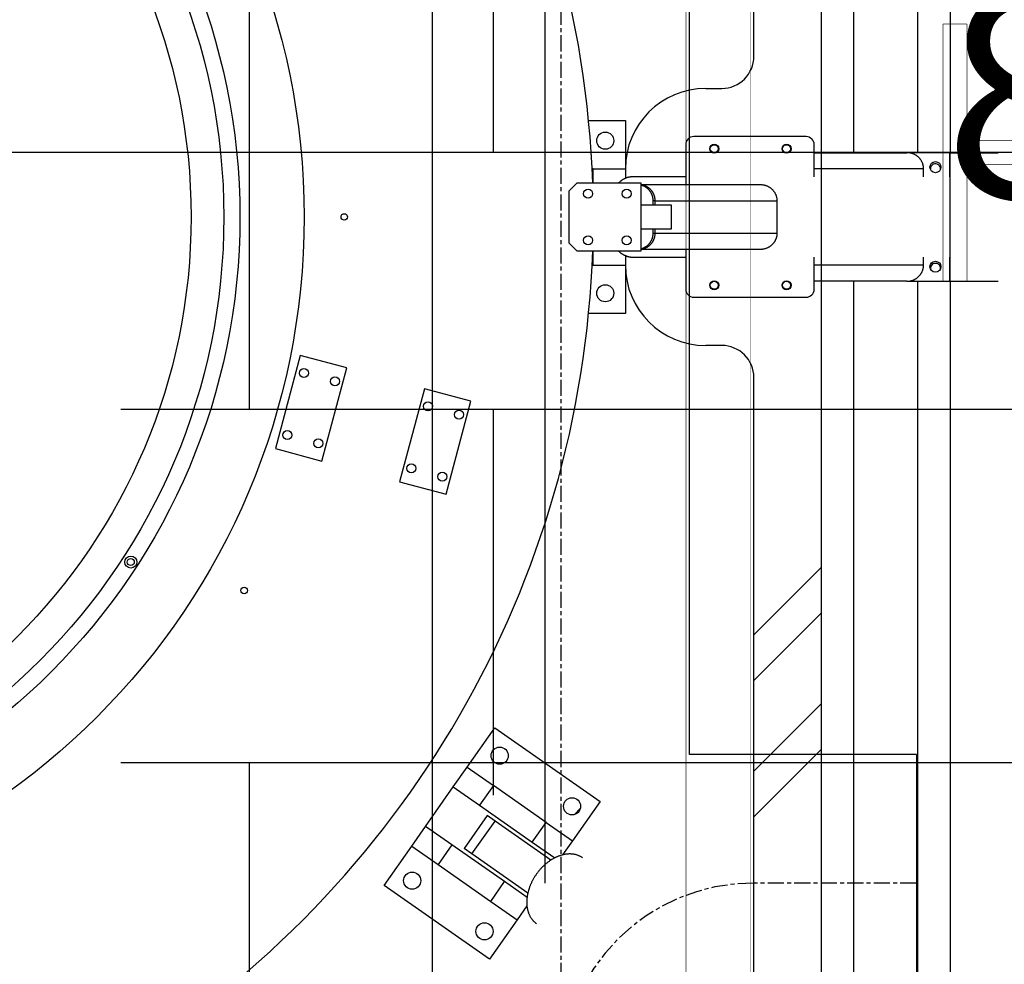
# Model space of a CAD drawing. Extents: x -492 to 843, y -479 to 417.
# Drawn here: x -299 to -269, y 237 to 266 of the extents above; entities that cross this region are included whole.
import ezdxf

# ---------------------------------------------------------------- set-up
doc = ezdxf.new("R2010")
doc.units = 0
doc.linetypes.add('CENTERLINE', pattern=[1.25, 0.5, -0.0625, 0.125, -0.0625, 0.5])
doc.layers.get('0').update_dxf_attribs({"linetype": 'CONTINUOUS'})
for name, color, linetype in [('12', 7, 'CONTINUOUS'), ('2', 7, 'CONTINUOUS'), ('6', 7, 'CONTINUOUS')]:
    doc.layers.add(name, color=color, linetype=linetype)
doc.styles.get("Standard").update_dxf_attribs({"font": 'monotxt.shx'})
doc.dimstyles.new('DSTYLE15', dxfattribs={"dimtxt": 6.4, "dimasz": 6.4, "dimexe": 0.0625, "dimexo": 0.03125, "dimgap": 0.03125, "dimtad": 0, "dimtih": 1, "dimtoh": 1, "dimrnd": 0.01, "dimzin": 7, "dimcen": 0.09, "dimazin": 3, "dimtp": 0.005, "dimtm": 0.005, "dimtfac": 1, "dimtofl": 0, "dimtmove": 0, "dimatfit": 3})
doc.dimstyles.new('DSTYLE23', dxfattribs={"dimtxt": 6.4, "dimasz": 7.2, "dimexe": 0.15, "dimexo": 0.075, "dimgap": 0.075, "dimtad": 0, "dimtih": 1, "dimtoh": 1, "dimrnd": 0.01, "dimzin": 7, "dimcen": 0.09, "dimazin": 3, "dimtp": 0.005, "dimtm": 0.005, "dimtfac": 1, "dimtofl": 0, "dimtmove": 0, "dimatfit": 3})
doc.dimstyles.new('DSTYLE48', dxfattribs={"dimtxt": 6.4, "dimasz": 6.4, "dimexe": 0.1, "dimexo": 0.1, "dimgap": 0.05, "dimtad": 0, "dimtih": 1, "dimtoh": 1, "dimrnd": 0.01, "dimzin": 7, "dimcen": 0.09, "dimazin": 3, "dimtp": 0.005, "dimtm": 0.005, "dimtfac": 1, "dimtofl": 0, "dimtmove": 0, "dimatfit": 3})

# ---------------------------------------------------------------- blocks, each defined once
blk = doc.blocks.new('_AH13')
at = {"color": 0, "linetype": 'CONTINUOUS'}
blk.add_solid([(0, 0), (-1, 0.166667), (-1, -0.166667), (0, 0)], dxfattribs=at)
blk = doc.blocks.new('*D2158')
at = {"layer": '6', "color": 1, "linetype": 'CONTINUOUS'}
for p, q in [((-241.14433, 264.07379), (-243.64433, 264.07379)), ((-241.14433, 203.53477), (-241.14433, 264.07379)), ((-201.71286, 203.53477), (-243.64433, 203.53477)), ((-194.76015, 195.53477), (-243.64433, 195.53477)), ((-241.14433, 185.53477), (-241.14433, 195.53477))]:
    blk.add_line(p, q, dxfattribs=at)
at = {"layer": '6', "color": 1, "xscale": 6.4, "yscale": 6.4, "zscale": 6.4}
for p, rotation in [((-241.14433, 203.53477), 630), ((-241.14433, 195.53477), 810)]:
    blk.add_blockref('_AH13', p, dxfattribs=dict(at, rotation=rotation))
at = {"layer": '6', "color": 1, "linetype": 'CONTINUOUS'}
blk.add_text('8.00', height=6.4, dxfattribs=at).set_placement((-270.49433, 260.87379))
blk = doc.blocks.new('*D4382')
at = {"layer": '2', "color": 1, "linetype": 'CONTINUOUS'}
for p, q in [((-475.31783, 262.28993), (-306.94865, 262.28993)), ((-312.94865, 262.28993), (-312.94865, 245.98993)), ((-312.94865, 217.28993), (-312.94865, 233.58993)), ((-244.53027, 217.28993), (-318.94865, 217.28993))]:
    blk.add_line(p, q, dxfattribs=at)
at = {"layer": '2', "color": 1, "xscale": 7.2, "yscale": 7.2, "zscale": 7.2}
for p, rotation in [((-312.94865, 262.28993), 450), ((-312.94865, 217.28993), 630)]:
    blk.add_blockref('_AH13', p, dxfattribs=dict(at, rotation=rotation))
at = {"layer": '2', "color": 1, "linetype": 'CONTINUOUS'}
blk.add_text('45.00', height=6.4, dxfattribs=at).set_placement((-328.94865, 236.58993))
blk = doc.blocks.new('*D4383')
at = {"layer": '2', "color": 1, "linetype": 'CONTINUOUS'}
for p, q in [((-475.31783, 262.28993), (-323.79155, 262.28993)), ((-329.79155, 262.28993), (-329.79155, 218.98993)), ((-329.79155, 163.28993), (-329.79155, 206.58993)), ((-244.53027, 163.28993), (-335.79155, 163.28993))]:
    blk.add_line(p, q, dxfattribs=at)
at = {"layer": '2', "color": 1, "xscale": 7.2, "yscale": 7.2, "zscale": 7.2}
for p, rotation in [((-329.79155, 262.28993), 450), ((-329.79155, 163.28993), 630)]:
    blk.add_blockref('_AH13', p, dxfattribs=dict(at, rotation=rotation))
at = {"layer": '2', "color": 1, "linetype": 'CONTINUOUS'}
blk.add_text('99.00', height=6.4, dxfattribs=at).set_placement((-345.79155, 209.58993))
blk = doc.blocks.new('*D4384')
at = {"layer": '2', "color": 1, "linetype": 'CONTINUOUS'}
for p, q in [((-475.31783, 262.28993), (-365.88691, 262.28993)), ((-371.88691, 262.28993), (-371.88691, 191.98993)), ((-371.88691, 109.28993), (-371.88691, 179.58993)), ((-244.53027, 109.28993), (-377.88691, 109.28993))]:
    blk.add_line(p, q, dxfattribs=at)
at = {"layer": '2', "color": 1, "xscale": 7.2, "yscale": 7.2, "zscale": 7.2}
for p, rotation in [((-371.88691, 262.28993), 450), ((-371.88691, 109.28993), 630)]:
    blk.add_blockref('_AH13', p, dxfattribs=dict(at, rotation=rotation))
at = {"layer": '2', "color": 1, "linetype": 'CONTINUOUS'}
blk.add_text('153.00', height=6.4, dxfattribs=at).set_placement((-391.08691, 182.58993))
blk = doc.blocks.new('*D4385')
at = {"layer": '2', "color": 1, "linetype": 'CONTINUOUS'}
for p, q in [((-475.31783, 262.28993), (-410.11698, 262.28993)), ((-416.11698, 262.28993), (-416.11698, 164.98993)), ((-416.11698, 55.289926), (-416.11698, 152.58993)), ((-244.53027, 55.289926), (-422.11698, 55.289926))]:
    blk.add_line(p, q, dxfattribs=at)
at = {"layer": '2', "color": 1, "xscale": 7.2, "yscale": 7.2, "zscale": 7.2}
for p, rotation in [((-416.11698, 262.28993), 450), ((-416.11698, 55.289926), 630)]:
    blk.add_blockref('_AH13', p, dxfattribs=dict(at, rotation=rotation))
at = {"layer": '2', "color": 1, "linetype": 'CONTINUOUS'}
blk.add_text('207.00', height=6.4, dxfattribs=at).set_placement((-435.31698, 155.58993))
blk = doc.blocks.new('*D4386')
at = {"layer": '2', "color": 1, "linetype": 'CONTINUOUS'}
for p, q in [((-475.31783, 262.28993), (-342.96769, 262.28993)), ((-348.96769, 262.28993), (-348.96769, 206.06004)), ((-348.96769, 127.28993), (-348.96769, 193.66004)), ((-141.03027, 127.28993), (-354.96769, 127.28993))]:
    blk.add_line(p, q, dxfattribs=at)
at = {"layer": '2', "color": 1, "xscale": 7.2, "yscale": 7.2, "zscale": 7.2}
for p, rotation in [((-348.96769, 262.28993), 450), ((-348.96769, 127.28993), 630)]:
    blk.add_blockref('_AH13', p, dxfattribs=dict(at, rotation=rotation))
at = {"layer": '2', "color": 1, "linetype": 'CONTINUOUS'}
blk.add_text('135.00', height=6.4, dxfattribs=at).set_placement((-368.16769, 196.66004))
blk = doc.blocks.new('*D4390')
at = {"layer": '2', "color": 1, "linetype": 'CONTINUOUS'}
for p, q in [((-266.53027, 401.19604), (-266.53027, 303.2814)), ((-236.53027, 225.28993), (-236.53027, 315.2814)), ((-266.53027, 309.2814), (-292.06103, 309.2814)), ((-236.53027, 309.2814), (-266.53027, 309.2814))]:
    blk.add_line(p, q, dxfattribs=at)
at = {"layer": '2', "color": 1, "xscale": 7.2, "yscale": 7.2, "zscale": 7.2}
for p, rotation in [((-266.53027, 309.2814), 180), ((-236.53027, 309.2814), 360)]:
    blk.add_blockref('_AH13', p, dxfattribs=dict(at, rotation=rotation))
at = {"layer": '2', "color": 1, "linetype": 'CONTINUOUS'}
blk.add_text('30.00', height=6.4, dxfattribs=at).set_placement((-327.06103, 306.0814))
blk = doc.blocks.new('*D4431')
at = {"layer": '2', "color": 1, "linetype": 'CONTINUOUS'}
for p, q in [((-475.31783, 262.28993), (-457.9905, 262.28993)), ((-463.9905, 262.28993), (-463.9905, -134.48712)), ((-463.9905, -235.70207), (-463.9905, -146.88712)), ((-269.53027, -235.70207), (-469.9905, -235.70207))]:
    blk.add_line(p, q, dxfattribs=at)
at = {"layer": '2', "color": 1, "xscale": 7.2, "yscale": 7.2, "zscale": 7.2}
for p, rotation in [((-463.9905, 262.28993), 450), ((-463.9905, -235.70207), 630)]:
    blk.add_blockref('_AH13', p, dxfattribs=dict(at, rotation=rotation))
at = {"layer": '2', "color": 1, "linetype": 'CONTINUOUS'}
blk.add_text('497.99', height=6.4, dxfattribs=at).set_placement((-483.1905, -143.88712))
blk = doc.blocks.new('*D4450')
at = {"layer": '2', "color": 1, "linetype": 'CONTINUOUS'}
for p, q in [((-284.52369, 282.98324), (-290.52369, 282.98324)), ((-284.52369, 262.28993), (-284.52369, 282.98324)), ((-269.53027, 262.28993), (-290.52369, 262.28993)), ((-261.53027, 254.28993), (-290.52369, 254.28993)), ((-284.52369, 242.28993), (-284.52369, 254.28993))]:
    blk.add_line(p, q, dxfattribs=at)
at = {"layer": '2', "color": 1, "xscale": 7.2, "yscale": 7.2, "zscale": 7.2}
for p, rotation in [((-284.52369, 262.28993), 630), ((-284.52369, 254.28993), 450)]:
    blk.add_blockref('_AH13', p, dxfattribs=dict(at, rotation=rotation))
at = {"layer": '2', "color": 1, "linetype": 'CONTINUOUS'}
blk.add_text('8.00', height=6.4, dxfattribs=at).set_placement((-319.12369, 279.78324))
blk = doc.blocks.new('*D4451')
at = {"layer": '2', "color": 1, "linetype": 'CONTINUOUS'}
for p, q in [((-266.53027, 401.19604), (-266.53027, 287.6984)), ((-258.53027, 257.28993), (-258.53027, 299.6984)), ((-266.53027, 293.6984), (-292.78192, 293.6984)), ((-246.53027, 293.6984), (-258.53027, 293.6984))]:
    blk.add_line(p, q, dxfattribs=at)
at = {"layer": '2', "color": 1, "xscale": 7.2, "yscale": 7.2, "zscale": 7.2}
for p, rotation in [((-266.53027, 293.6984), 720), ((-258.53027, 293.6984), 540)]:
    blk.add_blockref('_AH13', p, dxfattribs=dict(at, rotation=rotation))
at = {"layer": '2', "color": 1, "linetype": 'CONTINUOUS'}
blk.add_text('8.00', height=6.4, dxfattribs=at).set_placement((-321.38192, 290.4984))
blk = doc.blocks.new('*D4675')
at = {"layer": '12', "color": 3, "linetype": 'CONTINUOUS'}
for p, q in [((-365.41654, 325.05301), (-122.86673, 325.05301)), ((-128.86673, 325.05301), (-128.86673, 68.842449)), ((-128.86673, 16.556081), (-128.86673, 56.442449)), ((-235.41654, 16.556081), (-122.86673, 16.556081))]:
    blk.add_line(p, q, dxfattribs=at)
at = {"layer": '12', "color": 3, "xscale": 7.2, "yscale": 7.2, "zscale": 7.2}
for p, rotation in [((-128.86673, 325.05301), 450), ((-128.86673, 16.556081), 630)]:
    blk.add_blockref('_AH13', p, dxfattribs=dict(at, rotation=rotation))
at = {"layer": '12', "color": 3, "linetype": 'CONTINUOUS'}
blk.add_text('308.50', height=6.4, dxfattribs=at).set_placement((-148.06673, 59.442449))
blk = doc.blocks.new('*D59605')
at = {"layer": '12', "color": 3, "linetype": 'CONTINUOUS'}
for p, q in [((-365.41654, 325.05301), (95.223729, 325.05301)), ((89.223729, 325.05301), (89.223729, 195.04156)), ((89.223729, 76.053008), (89.223729, 182.64156)), ((20.635104, 76.053008), (95.223729, 76.053008))]:
    blk.add_line(p, q, dxfattribs=at)
at = {"layer": '12', "color": 3, "xscale": 7.2, "yscale": 7.2, "zscale": 7.2}
for p, rotation in [((89.223729, 325.05301), 450), ((89.223729, 76.053008), 630)]:
    blk.add_blockref('_AH13', p, dxfattribs=dict(at, rotation=rotation))
at = {"layer": '12', "color": 3, "linetype": 'CONTINUOUS'}
blk.add_text('249.00', height=6.4, dxfattribs=at).set_placement((70.023729, 185.64156))
blk = doc.blocks.new('*D112354')
at = {"layer": '2', "color": 1, "linetype": 'CONTINUOUS'}
for p, q in [((-258.53027, 258.28993), (-258.53027, 326.17452)), ((-243.53027, 247.28993), (-243.53027, 326.17452)), ((-258.53027, 322.17452), (-289.83743, 322.17452)), ((-233.53027, 322.17452), (-243.53027, 322.17452))]:
    blk.add_line(p, q, dxfattribs=at)
at = {"layer": '2', "color": 1, "xscale": 6.4, "yscale": 6.4, "zscale": 6.4}
for p, rotation in [((-258.53027, 322.17452), 720), ((-243.53027, 322.17452), 540)]:
    blk.add_blockref('_AH13', p, dxfattribs=dict(at, rotation=rotation))
at = {"layer": '2', "color": 1, "linetype": 'CONTINUOUS'}
blk.add_text('15.00', height=6.4, dxfattribs=at).set_placement((-323.83743, 318.97452))
blk = doc.blocks.new('*D112356')
at = {"layer": '2', "color": 1, "linetype": 'CONTINUOUS'}
for p, q in [((-292.12053, 270.56145), (-294.12053, 270.56145)), ((-292.12053, 254.28993), (-292.12053, 270.56145)), ((-262.53027, 254.28993), (-296.12053, 254.28993)), ((-247.53027, 243.28993), (-296.12053, 243.28993)), ((-292.12053, 233.28993), (-292.12053, 243.28993))]:
    blk.add_line(p, q, dxfattribs=at)
at = {"layer": '2', "color": 1, "xscale": 6.4, "yscale": 6.4, "zscale": 6.4}
for p, rotation in [((-292.12053, 254.28993), 630), ((-292.12053, 243.28993), 810)]:
    blk.add_blockref('_AH13', p, dxfattribs=dict(at, rotation=rotation))
at = {"layer": '2', "color": 1, "linetype": 'CONTINUOUS'}
blk.add_text('11.00', height=6.4, dxfattribs=at).set_placement((-328.12053, 267.36145))

msp = doc.modelspace()

# ---------------------------------------------------------------- linework, layer by layer
at = {"layer": '12', "color": 1, "linetype": 'CONTINUOUS'}
for p, q in [((-282.91654, 239.55301), (-282.91654, 330.41269)), ((-270.30803, 291.29557), (-270.30803, 262.28617)), ((-274.30803, 258.03613), (-274.30803, 268.23595)), ((-273.30808, 262.28616), (-273.30808, 268.23594)), ((-271.308, 262.28596), (-271.308, 268.23594)), ((-274.78701, 262.78613), (-278.28701, 262.78612)), ((-278.537, 262.53611), (-278.537, 261.28572)), ((-274.537, 261.53595), (-274.537, 262.53613)), ((-274.53696, 262.28616), (-271.64929, 262.28616)), ((-270.31281, 262.28596), (-271.64756, 262.28596)), ((-270.31281, 262.28596), (-270.31284, 259.03595)), ((-270.31281, 262.28596), (-270.31182, 262.28595)), ((-270.31182, 261.53595), (-270.31182, 262.28595)), ((-270.30801, 261.53595), (-270.30803, 262.28617)), ((-270.30803, 262.28617), (-268.80803, 262.28617)), ((-271.13286, 261.78612), (-274.53696, 261.78612)), ((-271.13283, 261.53595), (-271.13286, 261.78612)), ((-281.92518, 261.33593), (-282.17518, 261.08593)), ((-279.92518, 261.33593), (-281.92518, 261.33593)), ((-279.92518, 259.23593), (-279.92518, 261.33593)), ((-276.20454, 261.28578), (-279.92518, 261.28571)), ((-282.17518, 261.08593), (-282.17518, 259.48593)), ((-279.92519, 260.66109), (-278.9862, 260.66115)), ((-279.54959, 260.66105), (-279.54959, 260.78603)), ((-279.48705, 260.78603), (-279.54959, 260.78603)), ((-279.48705, 260.78603), (-279.48702, 260.78573)), ((-279.48705, 260.66105), (-279.48702, 260.78573)), ((-279.48702, 260.78573), (-275.68771, 260.78573)), ((-278.9862, 260.66115), (-278.9862, 259.91113)), ((-275.68701, 259.78574), (-275.68771, 260.78573)), ((-278.9862, 259.91113), (-279.92518, 259.91109)), ((-279.54959, 259.78614), (-279.54959, 259.91113)), ((-279.54959, 259.78614), (-279.48705, 259.78614)), ((-279.48705, 259.78574), (-279.48705, 259.91113)), ((-279.48705, 259.78574), (-275.68701, 259.78574)), ((-282.17518, 259.48593), (-281.92518, 259.23593)), ((-281.92518, 259.23593), (-279.92518, 259.23593)), ((-279.92515, 259.2857), (-276.20304, 259.2857)), ((-278.53701, 259.2857), (-278.53698, 258.03611)), ((-274.53698, 258.03613), (-274.53699, 259.03595)), ((-271.13286, 258.78616), (-271.13282, 259.03595)), ((-270.31282, 259.03595), (-270.31281, 258.28591)), ((-270.31182, 258.28595), (-270.31182, 259.03595)), ((-270.30803, 258.28617), (-270.30801, 259.03593)), ((-271.13286, 258.78616), (-274.53696, 258.78616)), ((-271.64926, 258.28615), (-274.53696, 258.28611)), ((-274.31282, 258.28613), (-274.31282, 258.28613)), ((-274.30803, 249.38134), (-274.30803, 258.28595)), ((-273.30808, 231.37696), (-273.30808, 258.28591)), ((-271.64929, 258.28611), (-270.31281, 258.28591)), ((-271.308, 226.82596), (-271.308, 258.28591)), ((-270.31281, 258.28591), (-270.31182, 258.28595)), ((-270.30803, 258.28617), (-270.30803, 229.27634)), ((-270.30803, 258.28617), (-268.80803, 258.28617)), ((-278.28698, 257.78612), (-274.78698, 257.78613)), ((-276.41505, 247.27433), (-274.30803, 249.38134)), ((-274.30803, 247.96713), (-274.30803, 249.38134)), ((-274.30803, 247.96713), (-276.41505, 245.86014)), ((-274.30803, 245.1387), (-274.30803, 247.96713)), ((-274.30803, 245.1387), (-276.41505, 243.03172)), ((-274.30803, 243.72449), (-274.30803, 245.1387)), ((-274.30803, 243.72449), (-276.41505, 241.61748)), ((-274.30803, 232.07717), (-274.30803, 243.72449)), ((-282.00393, 241.68544), (-281.81957, 241.86981)), ((-284.71248, 241.65138), (-285.42943, 240.62744)), ((-284.47254, 241.48338), (-284.71248, 241.65138)), ((-285.18955, 240.45946), (-284.4725, 241.48343)), ((-282.73485, 240.26664), (-284.47254, 241.48338)), ((-285.18955, 240.45946), (-285.42943, 240.62744)), ((-283.45182, 239.2427), (-285.18955, 240.45946))]:
    msp.add_line(p, q, dxfattribs=at)
at = {"layer": '12', "color": 150, "linetype": 'CENTERLINE'}
for p, q in [((-282.41654, 84.764904), (-282.41654, 293.74598)), ((-271.35586, 239.55301), (-276.41654, 239.55301))]:
    msp.add_line(p, q, dxfattribs=at)
at = {"layer": '12', "color": 150, "linetype": 'CONTINUOUS'}
for p, q in [((-286.41654, 36.486081), (-286.41654, 292.9015)), ((-278.41654, 243.55301), (-278.41654, 292.9015)), ((-271.35586, 243.55301), (-278.41654, 243.55301)), ((-271.35586, 243.55301), (-271.35586, 235.55301))]:
    msp.add_line(p, q, dxfattribs=at)
at = {"layer": '12', "color": 30, "linetype": 'CONTINUOUS'}
for p, q in [((-276.41505, 265.28595), (-276.41505, 283.96745)), ((-277.91505, 264.28595), (-277.41505, 264.28595)), ((-277.41505, 256.28595), (-277.91505, 256.28595)), ((-276.41505, 236.60445), (-276.41505, 255.28595))]:
    msp.add_line(p, q, dxfattribs=at)
at = {"layer": '12', "color": 5, "linetype": 'CONTINUOUS'}
for p, q in [((-281.56055, 263.28595), (-280.41505, 263.28595)), ((-280.41505, 263.28595), (-280.41505, 261.78595)), ((-281.41505, 261.78595), (-281.46705, 261.78592)), ((-281.41505, 261.33593), (-281.41509, 261.78592)), ((-281.41505, 261.78595), (-280.41505, 261.78595)), ((-280.41505, 261.78595), (-280.41505, 261.48788)), ((-281.41505, 258.78595), (-281.41505, 259.23593)), ((-280.415, 259.09707), (-280.41505, 258.78595)), ((-281.45136, 258.78595), (-281.41505, 258.78595)), ((-281.41505, 258.78595), (-280.41505, 258.78595)), ((-280.41505, 258.78595), (-280.41505, 257.28595)), ((-280.41505, 257.28595), (-281.56055, 257.28595)), ((-285.34182, 243.16023), (-284.48145, 244.38896)), ((-284.48145, 244.38896), (-281.20484, 242.09466)), ((-285.772, 242.54587), (-285.34182, 243.16023)), ((-285.34182, 243.16023), (-284.52266, 242.58666)), ((-286.63236, 241.31714), (-285.772, 242.54587)), ((-285.772, 242.54587), (-284.95285, 241.97229)), ((-284.52266, 242.58666), (-284.95285, 241.97229)), ((-282.88436, 241.4395), (-284.52266, 242.58666)), ((-284.95285, 241.97229), (-283.31454, 240.82514)), ((-281.20484, 242.09466), (-282.06521, 240.86593)), ((-287.06254, 240.70278), (-286.63236, 241.31714)), ((-285.81321, 240.74356), (-286.63236, 241.31714)), ((-283.31454, 240.82514), (-282.88436, 241.4395)), ((-282.88436, 241.4395), (-282.06521, 240.86593)), ((-287.92291, 239.47405), (-287.06254, 240.70278)), ((-287.06254, 240.70278), (-286.24339, 240.1292)), ((-285.81321, 240.74356), (-286.24339, 240.1292)), ((-284.17491, 239.59641), (-285.81321, 240.74356)), ((-283.31454, 240.82514), (-282.61535, 240.33556)), ((-282.06521, 240.86593), (-282.3713, 240.42878)), ((-286.24339, 240.1292), (-284.60509, 238.98205)), ((-284.6463, 237.17974), (-287.92291, 239.47405)), ((-284.60509, 238.98205), (-284.17491, 239.59641)), ((-283.47572, 239.10683), (-284.17491, 239.59641)), ((-284.60509, 238.98205), (-283.78594, 238.40847)), ((-283.47984, 238.84562), (-283.78594, 238.40847)), ((-283.78594, 238.40847), (-284.6463, 237.17974))]:
    msp.add_line(p, q, dxfattribs=at)
at = {"layer": '12', "color": 6, "linetype": 'CONTINUOUS'}
for p, q in [((-278.53701, 261.53595), (-280.18531, 261.53595)), ((-280.18531, 259.03593), (-278.53699, 259.03595))]:
    msp.add_line(p, q, dxfattribs=at)
at = {"layer": '12', "color": 110, "linetype": 'CONTINUOUS'}
for p, q in [((-290.53497, 255.97612), (-291.31142, 253.07834)), ((-289.08608, 255.58789), (-290.53497, 255.97612)), ((-289.86254, 252.69011), (-289.08608, 255.58789)), ((-286.67126, 254.94084), (-287.44772, 252.04306)), ((-285.22238, 254.55261), (-286.67126, 254.94084)), ((-285.99883, 251.65483), (-285.22238, 254.55261)), ((-289.44195, 254.25974), (-289.44197, 254.25978)), ((-289.50666, 254.01826), (-289.50666, 254.01826)), ((-291.31142, 253.07834), (-289.86254, 252.69011)), ((-287.44772, 252.04306), (-285.99883, 251.65483)), ((-276.41505, 241.60936), (-274.30846, 243.71595))]:
    msp.add_line(p, q, dxfattribs=at)
at = {"layer": '12', "color": 1, "linetype": 'CONTINUOUS'}
for points in [[(-271.13286, 261.78612), (-271.13358, 261.81263, 0.014271818), (-271.13579, 261.8393, 0.013854241), (-271.13954, 261.86616, 0.013676525), (-271.14481, 261.89308, 0.014034052), (-271.15169, 261.91989, 0.014186567), (-271.16013, 261.94648, 0.014225063), (-271.17017, 261.97271, 0.014227286), (-271.18173, 261.99846, 0.014278931), (-271.19483, 262.02359, 0.014270167), (-271.20934, 262.04801, 0.014237721), (-271.22528, 262.07155, 0.014178129), (-271.24248, 262.09416, 0.014085794), (-271.26092, 262.1157, 0.014000105), (-271.28044, 262.13611, 0.013871294), (-271.30098, 262.15529, 0.013726218), (-271.32237, 262.17322, 0.013479804), (-271.34452, 262.1898, 0.013408293), (-271.36732, 262.20505, 0.013364006), (-271.39066, 262.2189, 0.012932415), (-271.41429, 262.2314, 0.012055712), (-271.43806, 262.24248, 0.012765704), (-271.46234, 262.25225, 0.014366237), (-271.48719, 262.26068, 0.011380499), (-271.51057, 262.26779, 0.005235808), (-271.53174, 262.27352, 0.014430608), (-271.55822, 262.27833, 0.023739798), (-271.59792, 262.28255, 0.012324428), (-271.64929, 262.28616, 0.006901568)], [(-279.48705, 260.78573), (-279.48751, 260.80797, 0.011522615), (-279.48899, 260.83049, 0.01097099), (-279.4915, 260.85332, 0.010824172), (-279.49506, 260.87637, 0.011263283), (-279.49976, 260.89956, 0.011479996), (-279.50558, 260.92279, 0.011631171), (-279.5126, 260.946, 0.011740693), (-279.52077, 260.9691, 0.011945467), (-279.53015, 260.99197, 0.012071156), (-279.5407, 261.01455, 0.012233706), (-279.55246, 261.03671, 0.012336102), (-279.56535, 261.05838, 0.0124681), (-279.57938, 261.07945, 0.012563967), (-279.59449, 261.09984, 0.012683572), (-279.61066, 261.11944, 0.012726616), (-279.62778, 261.1382, 0.012727197), (-279.64582, 261.156, 0.01285954), (-279.66472, 261.17282, 0.013096227), (-279.68442, 261.18855, 0.012810237), (-279.7047, 261.20318, 0.012076738), (-279.72544, 261.21661, 0.013095051), (-279.74702, 261.22892, 0.015208347), (-279.76954, 261.24006, 0.011937913), (-279.79096, 261.2498, 0.005034394), (-279.81054, 261.25797, 0.015878093), (-279.83576, 261.26577, 0.026817286), (-279.8745, 261.27433, 0.013665326), (-279.92518, 261.28345, 0.00746157)], [(-279.54959, 260.78603), (-279.54998, 260.80617, 0.010372681), (-279.55118, 260.82655, 0.009910992), (-279.55324, 260.8472, 0.009791268), (-279.55615, 260.86804, 0.010153586), (-279.55998, 260.88901, 0.010332649), (-279.56472, 260.91006, 0.010459799), (-279.57043, 260.93113, 0.010552461), (-279.57709, 260.95215, 0.010725821), (-279.58474, 260.97305, 0.010833159), (-279.59335, 260.99377, 0.010975593), (-279.60295, 261.01422, 0.011065528), (-279.61351, 261.03436, 0.011185876), (-279.62504, 261.05408, 0.011274381), (-279.63748, 261.07334, 0.011392708), (-279.65085, 261.09204, 0.011436014), (-279.66506, 261.11015, 0.011449957), (-279.68012, 261.12757, 0.011586537), (-279.69596, 261.14428, 0.011838228), (-279.71258, 261.16019, 0.011579171), (-279.72978, 261.17526, 0.010913763), (-279.74749, 261.18939, 0.011911808), (-279.76607, 261.20272, 0.013965579), (-279.78562, 261.21521, 0.010881228), (-279.8043, 261.22638, 0.004376582), (-279.82145, 261.23599, 0.014732386), (-279.84393, 261.24606, 0.025086042), (-279.87899, 261.25864, 0.01266227), (-279.92518, 261.27336, 0.006850861)], [(-275.68771, 260.78573), (-275.68845, 260.81224, 0.014272182), (-275.69068, 260.83891, 0.013853365), (-275.69445, 260.86577, 0.013674439), (-275.69974, 260.89269, 0.014030723), (-275.70664, 260.9195, 0.014181967), (-275.7151, 260.94608, 0.014219317), (-275.72516, 260.97231, 0.014220431), (-275.73674, 260.99807, 0.014271071), (-275.74986, 261.0232, 0.014261395), (-275.76439, 261.04761, 0.014228205), (-275.78034, 261.07116, 0.014167988), (-275.79757, 261.09377, 0.014075218), (-275.81602, 261.1153, 0.013989213), (-275.83556, 261.13572, 0.013860278), (-275.85612, 261.1549, 0.013715224), (-275.87752, 261.17282, 0.013469049), (-275.89969, 261.1894, 0.013397764), (-275.92249, 261.20466, 0.013353794), (-275.94585, 261.21851, 0.012922928), (-275.96949, 261.231, 0.012047291), (-275.99327, 261.24209, 0.012757331), (-276.01756, 261.25186, 0.014357576), (-276.04241, 261.26029, 0.011374344), (-276.0658, 261.26739, 0.005233183), (-276.08697, 261.27313, 0.014423928), (-276.11346, 261.27794, 0.02373152), (-276.15317, 261.28216, 0.012321502), (-276.20454, 261.28578, 0.006900318)], [(-279.92518, 259.29882), (-279.90476, 259.30415, 0.01164979), (-279.88441, 259.31046, 0.011292759), (-279.86411, 259.31779, 0.011158807), (-279.84393, 259.32611, 0.011420469), (-279.82398, 259.33546, 0.011529332), (-279.8043, 259.34579, 0.011571193), (-279.78498, 259.35714, 0.011584298), (-279.76607, 259.36945, 0.011647079), (-279.74766, 259.38273, 0.011659611), (-279.72978, 259.39691, 0.011675957), (-279.71254, 259.41199, 0.011659597), (-279.69596, 259.42789, 0.011641743), (-279.68012, 259.4446, 0.011614873), (-279.66506, 259.46202, 0.011584804), (-279.65084, 259.48013, 0.011511379), (-279.63748, 259.49884, 0.011382438), (-279.62504, 259.51808, 0.011391129), (-279.61351, 259.53782, 0.011473029), (-279.60295, 259.55799, 0.011131196), (-279.59335, 259.5784, 0.010407183), (-279.58475, 259.59896, 0.011185335), (-279.57709, 259.62002, 0.012859231), (-279.57041, 259.64168, 0.010049677), (-279.56472, 259.66211, 0.004257181), (-279.56008, 259.68065, 0.013226775), (-279.55615, 259.70414, 0.022140607), (-279.55264, 259.73978, 0.01125811), (-279.54959, 259.78614, 0.006168375)], [(-279.92518, 259.28796), (-279.90301, 259.29067, 0.012605265), (-279.88071, 259.2945, 0.012076579), (-279.85826, 259.2995, 0.011906696), (-279.83576, 259.30565, 0.012304384), (-279.81329, 259.31303, 0.012478254), (-279.79095, 259.32162, 0.012570544), (-279.76884, 259.33146, 0.012616688), (-279.74702, 259.3425, 0.012741864), (-279.72561, 259.35479, 0.012787114), (-279.70469, 259.36824, 0.012850549), (-279.68437, 259.38288, 0.012857176), (-279.66471, 259.39861, 0.012875298), (-279.64583, 259.41543, 0.012864238), (-279.62777, 259.43323, 0.012859177), (-279.61065, 259.452, 0.012790661), (-279.59449, 259.4716, 0.012667482), (-279.57938, 259.49198, 0.012682916), (-279.56534, 259.51306, 0.012781777), (-279.55245, 259.53478, 0.012407348), (-279.5407, 259.5569, 0.011612568), (-279.53016, 259.5793, 0.012463253), (-279.52076, 259.60236, 0.014297915), (-279.51256, 259.62616, 0.011201359), (-279.50558, 259.64866, 0.00481929), (-279.49989, 259.66913, 0.014665111), (-279.49506, 259.69509, 0.024492789), (-279.49077, 259.73449, 0.012496511), (-279.48705, 259.78574, 0.006859146)], [(-276.20304, 259.2857), (-276.17566, 259.2864, 0.01338048), (-276.14812, 259.28854, 0.01299939), (-276.12038, 259.29218, 0.012852714), (-276.09259, 259.29728, 0.013218063), (-276.0649, 259.30395, 0.013403277), (-276.03745, 259.31212, 0.013489243), (-276.01037, 259.32185, 0.01355255), (-275.98378, 259.33304, 0.013669309), (-275.95784, 259.34572, 0.013739734), (-275.93263, 259.35978, 0.013790895), (-275.90833, 259.37521, 0.013824988), (-275.88499, 259.39187, 0.013827116), (-275.86277, 259.40973, 0.013842207), (-275.8417, 259.42863, 0.013811293), (-275.82191, 259.44852, 0.013767256), (-275.80341, 259.46923, 0.013613797), (-275.7863, 259.49068, 0.013636866), (-275.77057, 259.51275, 0.01368093), (-275.75628, 259.53535, 0.013325023), (-275.7434, 259.55823, 0.012491033), (-275.73197, 259.58124, 0.013297138), (-275.72189, 259.60475, 0.015042915), (-275.7132, 259.6288, 0.01197444), (-275.70588, 259.65145, 0.005523071), (-275.69998, 259.67194, 0.015255051), (-275.69504, 259.69757, 0.025216776), (-275.6907, 259.73601, 0.013128247), (-275.68701, 259.78574, 0.00735786)], [(-271.64929, 258.28611), (-271.62191, 258.28681, 0.013378336), (-271.59436, 258.28895, 0.012996458), (-271.56661, 258.29259, 0.012848995), (-271.53881, 258.29769, 0.013213459), (-271.51112, 258.30436, 0.01339782), (-271.48366, 258.31253, 0.013483046), (-271.45657, 258.32226, 0.013545656), (-271.42997, 258.33345, 0.013661787), (-271.40402, 258.34613, 0.013731666), (-271.3788, 258.36019, 0.013782404), (-271.35448, 258.37562, 0.013816169), (-271.33113, 258.39228, 0.013818109), (-271.30889, 258.41014, 0.013833108), (-271.2878, 258.42904, 0.013802247), (-271.268, 258.44892, 0.013758384), (-271.24948, 258.46964, 0.013605266), (-271.23236, 258.49109, 0.013628676), (-271.21661, 258.51315, 0.013673154), (-271.20231, 258.53576, 0.013317986), (-271.1894, 258.55864, 0.012484966), (-271.17796, 258.58165, 0.013291325), (-271.16787, 258.60516, 0.015037206), (-271.15916, 258.62921, 0.011970673), (-271.15183, 258.65186, 0.005521556), (-271.14591, 258.67235, 0.015251452), (-271.14095, 258.69798, 0.025213625), (-271.13659, 258.73643, 0.013127968), (-271.13286, 258.78616, 0.00735808)], [(-281.74938, 240.33957), (-281.77781, 240.35832, 0.013402986), (-281.80715, 240.37551, 0.013489194), (-281.83747, 240.39109, 0.013393695), (-281.86863, 240.4051, 0.01323255), (-281.9006, 240.41744, 0.013058564), (-281.93324, 240.42816, 0.012822854), (-281.96653, 240.43721, 0.012568765), (-282.00035, 240.44464, 0.012273242), (-282.03464, 240.45041, 0.011976429), (-282.0693, 240.45459, 0.011636727), (-282.10427, 240.45715, 0.011308619), (-282.13945, 240.45818, 0.010942771), (-282.17477, 240.45765, 0.010612681), (-282.21015, 240.45566, 0.01025757), (-282.24553, 240.4522, 0.00990843), (-282.28081, 240.44738, 0.009505393), (-282.31593, 240.44121, 0.009249899), (-282.35087, 240.43375, 0.009041843), (-282.38557, 240.42502, 0.008547349), (-282.41983, 240.41523, 0.007793648), (-282.45351, 240.40441, 0.008159134), (-282.48723, 240.3923, 0.009107528), (-282.52115, 240.37877, 0.0069653), (-282.55272, 240.36547, 0.002944204), (-282.58102, 240.35295, 0.008872763), (-282.61597, 240.33526, 0.014302505), (-282.66794, 240.30606, 0.007087212), (-282.73488, 240.26664, 0.003860831)], [(-282.73488, 240.26664), (-282.77253, 240.24153, 0.007588025), (-282.80964, 240.21515, 0.007526995), (-282.8462, 240.18743, 0.007392714), (-282.88215, 240.15851, 0.007257269), (-282.91737, 240.12842, 0.007143616), (-282.95182, 240.09729, 0.007024085), (-282.9854, 240.06514, 0.006920357), (-283.01809, 240.03211, 0.006813885), (-283.0498, 239.99825, 0.006728571), (-283.0805, 239.96366, 0.006631534), (-283.11013, 239.92843, 0.006558528), (-283.13868, 239.89264, 0.006468854), (-283.16607, 239.85639, 0.006413552), (-283.19233, 239.81975, 0.006342888), (-283.21738, 239.78282, 0.006285407), (-283.24125, 239.74569, 0.006186746), (-283.26389, 239.70844, 0.006190739), (-283.28535, 239.6711, 0.006223442), (-283.30558, 239.63374, 0.006062391), (-283.32459, 239.59661, 0.00568524), (-283.34232, 239.55985, 0.006129521), (-283.35902, 239.52277, 0.007070264), (-283.37473, 239.48519, 0.005598751), (-283.38877, 239.45006, 0.002414455), (-283.40088, 239.41844, 0.007413503), (-283.41401, 239.37892, 0.012636228), (-283.43118, 239.31954, 0.006587111), (-283.45183, 239.24267, 0.003677174)], [(-283.45183, 239.24267), (-283.45896, 239.2095, 0.006346828), (-283.46532, 239.17591, 0.006122708), (-283.47089, 239.14188, 0.00614941), (-283.47564, 239.10748, 0.006493555), (-283.47948, 239.07273, 0.006733394), (-283.4824, 239.0377, 0.006955951), (-283.48431, 239.00244, 0.007168072), (-283.48521, 238.967, 0.007451707), (-283.48501, 238.93143, 0.007702058), (-283.4837, 238.89581, 0.008001609), (-283.4812, 238.86021, 0.008270846), (-283.47752, 238.82469, 0.008590088), (-283.47257, 238.78932, 0.008892697), (-283.46637, 238.75419, 0.009255724), (-283.45882, 238.71938, 0.009546652), (-283.44998, 238.68496, 0.009840781), (-283.43976, 238.65104, 0.010262915), (-283.42816, 238.61765, 0.01086264), (-283.4151, 238.5849, 0.010873628), (-283.40079, 238.55296, 0.010448083), (-283.38522, 238.52199, 0.011899702), (-283.36786, 238.49157, 0.014700673), (-283.34846, 238.46167, 0.011386875), (-283.32942, 238.43414, 0.003847074), (-283.3115, 238.40973, 0.016615547), (-283.28564, 238.38131, 0.029621611), (-283.24225, 238.34147, 0.014659844), (-283.18328, 238.29164, 0.007714525)]]:
    msp.add_lwpolyline(points, format="xyb", dxfattribs=at)
at = {"layer": '12', "color": 6, "linetype": 'CONTINUOUS'}
for points in [[(-280.18531, 261.53595), (-280.20176, 261.5357, 0.007287785), (-280.21818, 261.53498, 0.007298794), (-280.2346, 261.53377, 0.007282531), (-280.25098, 261.53209, 0.007255491), (-280.26733, 261.52992, 0.007224494), (-280.28363, 261.52728, 0.007182798), (-280.29987, 261.52416, 0.007135272), (-280.31605, 261.52058, 0.007079089), (-280.33215, 261.51653, 0.007019314), (-280.34817, 261.51202, 0.006950551), (-280.3641, 261.50705, 0.006877196), (-280.37993, 261.50164, 0.006793137), (-280.39564, 261.49578, 0.006715593), (-280.41124, 261.48948, 0.006635662), (-280.42672, 261.48275, 0.006530941), (-280.44206, 261.4756, 0.006397332), (-280.45725, 261.46803, 0.006352367), (-280.47231, 261.46006, 0.006364721), (-280.48723, 261.45165, 0.006097338), (-280.50194, 261.44292, 0.005622378), (-280.51641, 261.43386, 0.006063472), (-280.53091, 261.42425, 0.007025254), (-280.54553, 261.41399, 0.005300938), (-280.55915, 261.40414, 0.00195361), (-280.57138, 261.39505, 0.007172784), (-280.58663, 261.38266, 0.011891938), (-280.60952, 261.36266, 0.005744747), (-280.63915, 261.33593, 0.003045344)], [(-280.6391, 259.23593), (-280.62629, 259.2238, 0.005098098), (-280.61326, 259.21197, 0.005093513), (-280.60003, 259.20044, 0.005150789), (-280.58659, 259.18921, 0.005289054), (-280.57295, 259.17831, 0.005401212), (-280.55911, 259.16773, 0.005502528), (-280.54508, 259.15751, 0.005601769), (-280.53087, 259.14762, 0.005713881), (-280.51648, 259.13811, 0.005817896), (-280.50191, 259.12896, 0.005927615), (-280.48718, 259.1202, 0.006028173), (-280.47228, 259.11182, 0.006132378), (-280.45723, 259.10385, 0.006236604), (-280.44203, 259.09628, 0.006351842), (-280.42669, 259.08914, 0.006431285), (-280.41122, 259.0824, 0.006488308), (-280.39563, 259.07611, 0.006635255), (-280.37991, 259.07024, 0.006865159), (-280.36405, 259.06483, 0.006749567), (-280.34816, 259.05986, 0.006370208), (-280.33227, 259.05536, 0.007109069), (-280.31604, 259.0513, 0.008576711), (-280.29934, 259.04771, 0.006560509), (-280.28362, 259.0446, 0.002246037), (-280.26937, 259.04202, 0.009353274), (-280.25098, 259.03979, 0.016278618), (-280.22257, 259.03776, 0.007993822), (-280.18531, 259.03593, 0.004229764)]]:
    msp.add_lwpolyline(points, format="xyb", dxfattribs=at)
at = {"layer": '12', "color": 30, "linetype": 'CONTINUOUS'}
for centre, radius in [((-312.41505, 260.28595), 22), ((-289.16505, 260.28595), 0.102), ((-292.27995, 248.66095), 0.102)]:
    msp.add_circle(centre, radius, dxfattribs=at)
at = {"layer": '12', "color": 4, "linetype": 'CONTINUOUS'}
for centre, radius in [((-312.41505, 260.28595), 20), ((-312.41505, 260.28595), 19.5), ((-295.81104, 249.54493), 0.1875), ((-295.81104, 249.54493), 0.1095)]:
    msp.add_circle(centre, radius, dxfattribs=at)
at = {"layer": '12', "color": 5, "linetype": 'CONTINUOUS'}
for centre, radius in [((-312.41505, 260.28595), 18.481047), ((-281.04005, 262.66095), 0.2655), ((-281.04005, 257.91095), 0.2655), ((-284.32797, 243.51851), 0.2655), ((-282.0753, 241.94117), 0.2655), ((-287.05245, 239.62753), 0.2655), ((-284.79979, 238.0502), 0.2655)]:
    msp.add_circle(centre, radius, dxfattribs=at)
at = {"layer": '12', "color": 1, "linetype": 'CONTINUOUS'}
for centre, radius in [((-277.64882, 262.41113), 0.1405), ((-277.64882, 262.41113), 0.125), ((-275.39882, 262.41113), 0.1405), ((-275.39882, 262.41113), 0.125), ((-270.76182, 261.83585), 0.1715), ((-281.57382, 261.01003), 0.1405), ((-280.37382, 261.01003), 0.1405), ((-281.57382, 259.56003), 0.1405), ((-280.37382, 259.56003), 0.1405), ((-270.76182, 258.73595), 0.1715), ((-277.64882, 258.16113), 0.1405), ((-277.64882, 258.16113), 0.125), ((-275.39882, 258.16113), 0.1405), ((-275.39882, 258.16113), 0.125)]:
    msp.add_circle(centre, radius, dxfattribs=at)
at = {"layer": '12', "color": 110, "linetype": 'CONTINUOUS'}
for centre in [(-290.4229, 255.42845), (-289.45697, 255.16963), (-286.55919, 254.39317), (-285.59327, 254.13435), (-290.94053, 253.4966), (-289.97461, 253.23778), (-287.07683, 252.46132), (-286.1109, 252.2025)]:
    msp.add_circle(centre, 0.1405, dxfattribs=at)
at = {"layer": '12', "color": 30, "linetype": 'CONTINUOUS'}
for centre, radius, start, end in [((-312.41505, 260.28595), 31, 1.9409976, 58.063366), ((-277.41505, 265.28595), 1, 270, 360), ((-277.91505, 261.78595), 2.5, 90.000001, 180), ((-312.41505, 260.28595), 31, 301.84428, 358.05893), ((-277.91505, 258.78595), 2.5, 180, 270), ((-277.41505, 255.28595), 1, 0, 90)]:
    msp.add_arc(centre, radius, start, end, dxfattribs=at)
at = {"layer": '12', "color": 1, "linetype": 'CONTINUOUS'}
for centre, radius, start, end in [((-278.287, 262.53612), 0.25, 90.000255, 180.00027), ((-274.787, 262.53613), 0.25, 0.0003099, 90.000273), ((-270.76182, 261.78595), 0.156, 350.43791, 540), ((-270.76182, 258.68695), 0.156, 349.92195, 540), ((-278.28698, 258.03612), 0.25, 180.00031, 270.00027), ((-274.78698, 258.03613), 0.25, 270.00027, 360.00026)]:
    msp.add_arc(centre, radius, start, end, dxfattribs=at)
at = {"layer": '12', "color": 150, "linetype": 'CENTERLINE'}
msp.add_arc((-276.41654, 233.55301), 6, 90, 180, dxfattribs=at)
at = {"layer": '2', "color": 1, "linetype": 'CONTINUOUS'}
msp.add_line((-266.53027, 262.28993), (-478.31783, 262.28993), dxfattribs=at)
at = {"layer": '2', "color": 3, "linetype": 'CONTINUOUS', "const_width": 0.02}
for points in [[(-278.53027, -248.21007), (-278.53027, 274.78993)], [(-276.53027, 272.78993), (-276.53027, -246.21007)], [(-270.53027, 266.28993), (-270.53027, 258.28993)], [(-269.78027, 266.28993), (-270.53027, 266.28993)], [(-269.78027, 266.28993), (-269.78027, 262.66493)], [(-263.28027, 262.66493), (-269.78027, 262.66493)], [(-263.28027, 261.91493), (-269.78027, 261.91493)], [(-269.78027, 261.91493), (-269.78027, 258.28993)], [(-269.78027, 258.28993), (-270.53027, 258.28993)]]:
    msp.add_lwpolyline(points, dxfattribs=at)

# ---------------------------------------------------------------- dimensions: what is measured, and where the dimension line sits
at = {"layer": '12', "color": 3, "linetype": 'CONTINUOUS'}
for base, p2, picture, middle in [((-128.86673, 16.556081), (-238.41654, 16.556081), '*D4675', (-128.86673, 62.642449)), ((89.223729, 76.053008), (17.635104, 76.053008), '*D59605', (89.223729, 188.84156))]:
    dim = msp.add_linear_dim(base=base, p1=(-368.41654, 325.05301), p2=p2, angle=90, dimstyle='DSTYLE23', override={"dimblk": '_AH13', "dimsah": 0}, dxfattribs=at)
    dim.commit()
    dim.dimension.update_dxf_attribs({"geometry": picture, "text_midpoint": middle, "dimtype": 128})
at = {"layer": '2', "color": 1, "linetype": 'CONTINUOUS'}
for base, p1, p2, dimstyle, picture, middle in [((-236.53027, 309.2814), (-266.53027, 404.19604), (-236.53027, 222.28993), 'DSTYLE23', '*D4390', (-311.06103, 309.2814)), ((-266.53027, 293.6984), (-258.53027, 254.28993), (-266.53027, 404.19604), 'DSTYLE23', '*D4451', (-308.58192, 293.6984)), ((-258.53027, 322.17452), (-243.53027, 243.28993), (-258.53027, 254.28993), 'DSTYLE48', '*D112354', (-307.83743, 322.17452))]:
    dim = msp.add_linear_dim(base=base, p1=p1, p2=p2, dimstyle=dimstyle, override={"dimblk": '_AH13', "dimsah": 0}, dxfattribs=at)
    dim.commit()
    dim.dimension.update_dxf_attribs({"geometry": picture, "text_midpoint": middle, "dimtype": 128})
for base, p1, p2, dimstyle, picture, middle in [((-284.52369, 262.28993), (-258.53027, 254.28993), (-266.53027, 262.28993), 'DSTYLE23', '*D4450', (-306.32369, 282.98324)), ((-292.12053, 243.28993), (-258.53027, 254.28993), (-243.53027, 243.28993), 'DSTYLE48', '*D112356', (-312.12053, 270.56145)), ((-463.9905, -235.70207), (-478.31783, 262.28993), (-266.53027, -235.70207), 'DSTYLE23', '*D4431', (-463.9905, -140.68712)), ((-312.94865, 217.28993), (-478.31783, 262.28993), (-241.53027, 217.28993), 'DSTYLE23', '*D4382', (-312.94865, 239.78993)), ((-329.79155, 163.28993), (-478.31783, 262.28993), (-241.53027, 163.28993), 'DSTYLE23', '*D4383', (-329.79155, 212.78993)), ((-371.88691, 109.28993), (-478.31783, 262.28993), (-241.53027, 109.28993), 'DSTYLE23', '*D4384', (-371.88691, 185.78993)), ((-416.11698, 55.289926), (-478.31783, 262.28993), (-241.53027, 55.289926), 'DSTYLE23', '*D4385', (-416.11698, 158.78993)), ((-348.96769, 127.28993), (-478.31783, 262.28993), (-138.03027, 127.28993), 'DSTYLE23', '*D4386', (-348.96769, 199.86004))]:
    dim = msp.add_linear_dim(base=base, p1=p1, p2=p2, angle=90, dimstyle=dimstyle, override={"dimblk": '_AH13', "dimsah": 0}, dxfattribs=at)
    dim.commit()
    dim.dimension.update_dxf_attribs({"geometry": picture, "text_midpoint": middle, "dimtype": 128})
at = {"layer": '6', "color": 1, "linetype": 'CONTINUOUS'}
dim = msp.add_linear_dim(base=(-241.14433, 195.53477), p1=(-200.46286, 203.53477), p2=(-193.51015, 195.53477), angle=90, dimstyle='DSTYLE15', override={"dimblk": '_AH13', "dimsah": 0}, dxfattribs=at)
dim.commit()
dim.dimension.update_dxf_attribs({"geometry": '*D2158', "text_midpoint": (-257.69433, 264.07379), "dimtype": 128})

doc.saveas('drawing.dxf')
